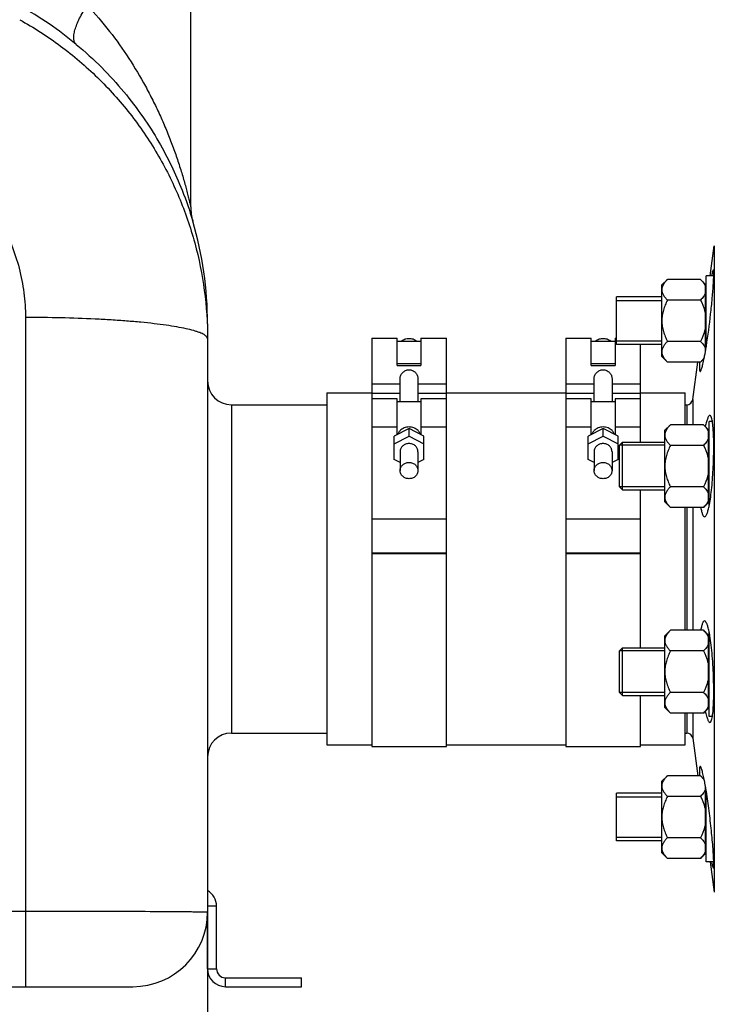
# Model space of a CAD drawing. Units: millimetres. Extents: x -2166 to 3725, y -95 to 3713.
# Drawn here: x 1363 to 1595, y 1807 to 2137 of the extents above; entities that cross this region are included whole.
import ezdxf

# ---------------------------------------------------------------- set-up
doc = ezdxf.new("R2010")
doc.units = ezdxf.units.MM
doc.header["$LTSCALE"] = 46.255
doc.header["$PDMODE"] = 3
doc.header["$PDSIZE"] = 0.3125
doc.layers.get('0').update_dxf_attribs({"linetype": 'CONTINUOUS'})
doc.layers.get('Defpoints').update_dxf_attribs({"linetype": 'CONTINUOUS'})
for name, color, linetype in [('02___PRT_ALL_AXES', 7, 'CONTINUOUS'), ('BEZUGSACHSEN', 7, 'CONTINUOUS'), ('FASEN', 7, 'CONTINUOUS'), ('RUNDUNGEN', 7, 'CONTINUOUS')]:
    doc.layers.add(name, color=color, linetype=linetype)
doc.layers.add('AM_5', color=3, linetype='CONTINUOUS', lineweight=25)
doc.styles.get("Standard").update_dxf_attribs({"font": 'txt', "width": 0.7})
doc.dimstyles.new('AM_DIN$0', dxfattribs={"dimtxt": 3.5, "dimasz": 2.5, "dimexe": 1, "dimexo": 1, "dimgap": 1.5, "dimtad": 1, "dimdsep": 46, "dimtxsty": 'STANDARD', "dimcen": 0, "dimclrd": 256, "dimclre": 256, "dimclrt": 2, "dimadec": 0, "dimazin": 2, "dimtp": 0.1, "dimtm": 0.1, "dimtfac": 0.71, "dimtdec": 3, "dimtmove": 0, "dimatfit": 3, "dimfxl": 1, "dimlwd": -1, "dimlwe": -1, "dimarcsym": 0})

# ---------------------------------------------------------------- blocks, each defined once
blk = doc.blocks.new('*D7')
at = {"layer": 'AM_5', "ltscale": 10, "transparency": 16777216}
for p, q in [((1425.73, 1844.53), (1425.73, 1585.23)), ((-1345.99, 1765.15), (-1345.99, 1585.23)), ((-1315.99, 1586.23), (1395.73, 1586.23))]:
    blk.add_line(p, q, dxfattribs=at)
for points in [[(-1315.99, 1591.23), (-1315.99, 1581.23), (-1345.99, 1586.23)], [(1395.73, 1591.23), (1395.73, 1581.23), (1425.73, 1586.23)]]:
    blk.add_solid(points, dxfattribs=at)
at = {"layer": 'Defpoints', "color": 0, "ltscale": 10, "transparency": 16777216}
for p in [(1425.73, 1845.53), (-1345.99, 1766.15), (1425.73, 1586.23)]:
    blk.add_point(p, dxfattribs=at)
at = {"layer": 'AM_5', "color": 2, "ltscale": 10, "transparency": 16777216, "insert": (-203.63, 1618.73), "char_height": 35, "attachment_point": 5}
blk.add_mtext(' 2777', dxfattribs=at)
blk = doc.blocks.new('*D8')
at = {"layer": 'AM_5', "ltscale": 10, "transparency": 16777216}
for p, q in [((2271.73, 1913.83), (2271.73, 1585.23)), ((1425.73, 1844.53), (1425.73, 1585.23)), ((1455.73, 1586.23), (2241.73, 1586.23))]:
    blk.add_line(p, q, dxfattribs=at)
for points in [[(1455.73, 1591.23), (1455.73, 1581.23), (1425.73, 1586.23)], [(2241.73, 1591.23), (2241.73, 1581.23), (2271.73, 1586.23)]]:
    blk.add_solid(points, dxfattribs=at)
at = {"layer": 'Defpoints', "color": 0, "ltscale": 10, "transparency": 16777216}
for p in [(2271.73, 1914.83), (1425.73, 1845.53), (2271.73, 1586.23)]:
    blk.add_point(p, dxfattribs=at)
at = {"layer": 'AM_5', "color": 2, "ltscale": 10, "transparency": 16777216, "insert": (1848.73, 1618.73), "char_height": 35, "attachment_point": 5}
blk.add_mtext('835', dxfattribs=at)
blk = doc.blocks.new('*D13')
at = {"layer": 'AM_5', "ltscale": 10, "transparency": 16777216}
for p, q in [((827.03, 3712.8), (2441.43, 3712.8)), ((2440.43, 1843.13), (2440.43, 3682.8)), ((1982.22, 1813.13), (2441.43, 1813.13))]:
    blk.add_line(p, q, dxfattribs=at)
for points in [[(2435.43, 3682.8), (2445.43, 3682.8), (2440.43, 3712.8)], [(2435.43, 1843.13), (2445.43, 1843.13), (2440.43, 1813.13)]]:
    blk.add_solid(points, dxfattribs=at)
at = {"layer": 'Defpoints', "color": 0, "ltscale": 10, "transparency": 16777216}
for p in [(826.03, 3712.8), (2440.43, 3712.8), (1981.22, 1813.13)]:
    blk.add_point(p, dxfattribs=at)
at = {"layer": 'AM_5', "color": 2, "ltscale": 10, "transparency": 16777216, "insert": (2407.93, 2762.97), "char_height": 35, "attachment_point": 5, "rotation": 90}
blk.add_mtext('1880', dxfattribs=at)

msp = doc.modelspace()

# ---------------------------------------------------------------- linework, layer by layer
at = {"color": 7, "linetype": 'Continuous'}
for p, q in [((1420.092, 2074.65), (1420.092, 3082.825)), ((1594.06, 2051.482), (1595.484, 2061.611)), ((1595.484, 2061.611), (1595.484, 1855.184)), ((1577.926, 2048.482), (1579.782, 2050.338)), ((1590.87, 2050.338), (1579.782, 2050.338)), ((1590.87, 2050.338), (1592.526, 2048.682)), ((1595.294, 2051.482), (1592.726, 2051.482)), ((1592.726, 2027.363), (1592.726, 2051.482)), ((1577.926, 2024.482), (1577.926, 2048.481)), ((1592.526, 2026.2), (1592.526, 2048.682)), ((1592.726, 2047.732), (1592.526, 2047.732)), ((1577.926, 2044.482), (1562.726, 2044.482)), ((1562.726, 2028.482), (1562.726, 2044.482)), ((1562.726, 2043.232), (1577.926, 2043.232)), ((1590.87, 2043.41), (1579.782, 2043.41)), ((1480.726, 2030.638), (1489.226, 2030.638)), ((1480.726, 2030.638), (1480.726, 2010.353)), ((1489.226, 2021.541), (1489.226, 2030.638)), ((1489.226, 2029.638), (1497.226, 2029.638)), ((1497.226, 2030.638), (1505.726, 2030.638)), ((1497.226, 2030.638), (1497.226, 2021.541)), ((1505.726, 1893.833), (1505.726, 2030.638)), ((1545.726, 2030.638), (1554.226, 2030.638)), ((1545.726, 2030.638), (1545.726, 2010.353)), ((1554.226, 2021.541), (1554.226, 2030.638)), ((1554.226, 2029.638), (1562.226, 2029.638)), ((1562.226, 2030.638), (1562.726, 2030.638)), ((1562.226, 2030.638), (1562.226, 2021.541)), ((1562.726, 2029.732), (1577.926, 2029.732)), ((1590.87, 2029.554), (1579.782, 2029.554)), ((1577.926, 2028.482), (1562.726, 2028.482)), ((1570.726, 1995.774), (1570.726, 2028.482)), ((1577.926, 2024.482), (1579.782, 2022.625)), ((1590.87, 2022.625), (1579.782, 2022.625)), ((1588.238, 2010.054), (1590.005, 2022.625)), ((1590.87, 2022.625), (1592.08, 2023.836)), ((1497.226, 2022.025), (1489.226, 2022.025)), ((1489.226, 2021.541), (1497.226, 2021.541)), ((1562.226, 2022.025), (1554.226, 2022.025)), ((1554.226, 2021.541), (1562.226, 2021.541)), ((1490.226, 2009.353), (1490.226, 2017.123)), ((1496.226, 2017.123), (1496.226, 2009.353)), ((1555.226, 2009.353), (1555.226, 2017.123)), ((1561.226, 2017.123), (1561.226, 2009.353)), ((1465.726, 2012.333), (1480.726, 2012.333)), ((1489.226, 2010.353), (1480.726, 2010.353)), ((1480.726, 2010.352), (1480.726, 1893.833)), ((1489.226, 1998.287), (1489.226, 2010.352)), ((1497.226, 2009.353), (1489.226, 2009.353)), ((1505.726, 2010.353), (1497.226, 2010.353)), ((1497.226, 2010.352), (1497.226, 1998.287)), ((1505.726, 2012.333), (1545.726, 2012.333)), ((1554.226, 2010.353), (1545.726, 2010.353)), ((1545.726, 2010.352), (1545.726, 1893.833)), ((1554.226, 1998.287), (1554.226, 2010.352)), ((1562.226, 2009.353), (1554.226, 2009.353)), ((1570.726, 2010.353), (1562.226, 2010.353)), ((1562.226, 2010.352), (1562.226, 1998.287)), ((1570.726, 2012.333), (1585.726, 2012.333)), ((1585.726, 2001.631), (1585.726, 2012.333)), ((1433.726, 2008.333), (1465.726, 2008.333)), ((1594.837, 2002.774), (1593.726, 2002.774)), ((1593.726, 1974.276), (1593.726, 2002.774)), ((1493.226, 2000.38), (1488.226, 1997.764)), ((1498.226, 1997.764), (1493.226, 2000.38)), ((1493.226, 1997.844), (1493.226, 2000.38)), ((1558.226, 2000.38), (1553.226, 1997.764)), ((1563.226, 1997.764), (1558.226, 2000.38)), ((1558.226, 1997.844), (1558.226, 2000.38)), ((1578.926, 1999.774), (1580.782, 2001.631)), ((1578.926, 1975.775), (1578.926, 1999.774)), ((1591.87, 2001.631), (1580.782, 2001.631)), ((1591.87, 2001.631), (1593.526, 1999.974)), ((1593.526, 1975.574), (1593.526, 1999.974)), ((1488.226, 1995.228), (1493.226, 1997.844)), ((1488.226, 1989.995), (1488.226, 1997.764)), ((1493.226, 1997.844), (1498.226, 1995.228)), ((1498.226, 1989.995), (1498.226, 1997.764)), ((1553.226, 1995.228), (1558.226, 1997.844)), ((1553.226, 1989.995), (1553.226, 1997.764)), ((1558.226, 1997.844), (1563.226, 1995.228)), ((1563.226, 1989.995), (1563.226, 1997.764)), ((1593.726, 1999.024), (1593.526, 1999.024)), ((1578.926, 1994.774), (1563.726, 1994.774)), ((1563.726, 1980.774), (1563.726, 1994.774)), ((1564.726, 1995.774), (1578.926, 1995.774)), ((1591.87, 1994.702), (1580.782, 1994.702)), ((1490.226, 1988.949), (1488.226, 1989.995)), ((1490.226, 1992.612), (1490.226, 1986.272)), ((1496.226, 1992.612), (1496.226, 1986.272)), ((1498.226, 1989.995), (1496.226, 1988.949)), ((1555.226, 1988.949), (1553.226, 1989.995)), ((1555.226, 1992.612), (1555.226, 1986.272)), ((1561.226, 1992.612), (1561.226, 1986.272)), ((1563.226, 1989.995), (1561.226, 1988.949)), ((1578.926, 1980.774), (1563.726, 1980.774)), ((1564.726, 1979.774), (1578.926, 1979.774)), ((1570.726, 1926.891), (1570.726, 1979.774)), ((1591.87, 1980.846), (1580.782, 1980.846)), ((1593.726, 1976.524), (1593.526, 1976.524)), ((1578.926, 1975.774), (1580.782, 1973.918)), ((1591.87, 1973.918), (1580.782, 1973.918)), ((1585.726, 1932.748), (1585.726, 1973.918)), ((1591.87, 1973.918), (1593.526, 1975.574)), ((1480.726, 1970.066), (1505.726, 1970.066)), ((1545.726, 1970.066), (1570.726, 1970.066)), ((1505.726, 1958.606), (1480.726, 1958.606)), ((1480.726, 1958.518), (1505.726, 1958.518)), ((1570.726, 1958.606), (1545.726, 1958.606)), ((1545.726, 1958.518), (1570.726, 1958.518)), ((1578.926, 1930.891), (1580.782, 1932.748)), ((1578.926, 1906.892), (1578.926, 1930.891)), ((1591.87, 1932.748), (1580.782, 1932.748)), ((1591.87, 1932.748), (1593.526, 1931.091)), ((1593.526, 1906.691), (1593.526, 1931.091)), ((1593.726, 1903.891), (1593.726, 1932.387)), ((1564.726, 1926.891), (1578.926, 1926.891)), ((1593.726, 1930.141), (1593.526, 1930.141)), ((1578.926, 1925.891), (1563.726, 1925.891)), ((1563.726, 1911.891), (1563.726, 1925.891)), ((1591.87, 1925.819), (1580.782, 1925.819)), ((1578.926, 1911.891), (1563.726, 1911.891)), ((1564.726, 1910.891), (1578.926, 1910.891)), ((1570.726, 1893.833), (1570.726, 1910.891)), ((1591.87, 1911.963), (1580.782, 1911.963)), ((1593.726, 1907.641), (1593.526, 1907.641)), ((1578.926, 1906.891), (1580.782, 1905.035)), ((1591.87, 1905.035), (1580.782, 1905.035)), ((1585.726, 1894.333), (1585.726, 1905.035)), ((1591.87, 1905.035), (1593.526, 1906.691)), ((1594.837, 1903.891), (1593.726, 1903.891)), ((1433.726, 1898.333), (1465.726, 1898.333)), ((1465.726, 1894.333), (1480.726, 1894.333)), ((1505.726, 1894.333), (1545.726, 1894.333)), ((1570.726, 1894.333), (1585.726, 1894.333)), ((1588.238, 1896.611), (1590.005, 1884.04)), ((1480.726, 1893.833), (1505.726, 1893.833)), ((1545.726, 1893.833), (1570.726, 1893.833)), ((1577.926, 1882.184), (1579.782, 1884.04)), ((1590.87, 1884.04), (1579.782, 1884.04)), ((1590.87, 1884.04), (1592.079, 1882.831)), ((1577.926, 1858.184), (1577.926, 1882.183)), ((1577.926, 1878.184), (1562.726, 1878.184)), ((1562.726, 1862.184), (1562.726, 1878.184)), ((1592.526, 1857.984), (1592.526, 1880.472)), ((1592.726, 1855.184), (1592.726, 1879.305)), ((1562.726, 1876.934), (1577.926, 1876.934)), ((1590.87, 1877.112), (1579.782, 1877.112)), ((1562.726, 1863.434), (1577.926, 1863.434)), ((1577.926, 1862.184), (1562.726, 1862.184)), ((1590.87, 1863.255), (1579.782, 1863.255)), ((1577.926, 1858.184), (1579.782, 1856.327)), ((1590.87, 1856.327), (1592.526, 1857.984)), ((1592.726, 1858.934), (1592.526, 1858.934)), ((1590.87, 1856.327), (1579.782, 1856.327)), ((1595.294, 1855.184), (1592.726, 1855.184)), ((1594.06, 1855.184), (1595.484, 1845.054)), ((1595.484, 1855.184), (1595.484, 1845.054)), ((1425.726, 1819.333), (1425.726, 1838.333)), ((1428.726, 1819.333), (1428.726, 1840.333)), ((1431.726, 1816.333), (1457.226, 1816.333)), ((1457.226, 1813.333), (1457.226, 1816.333)), ((1431.726, 1813.333), (1457.226, 1813.333))]:
    msp.add_line(p, q, dxfattribs=at)
at = {"color": 9, "linetype": 'Continuous'}
for p, q in [((1480.726, 2015.388), (1490.226, 2015.388)), ((1496.226, 2015.388), (1505.726, 2015.388)), ((1545.726, 2015.388), (1555.226, 2015.388)), ((1561.226, 2015.388), (1570.726, 2015.388)), ((1480.726, 2012.23), (1490.226, 2012.23)), ((1496.226, 2012.23), (1505.726, 2012.23)), ((1545.726, 2012.23), (1555.226, 2012.23)), ((1561.226, 2012.23), (1570.726, 2012.23)), ((1489.226, 2000.853), (1480.726, 2000.853)), ((1505.726, 2000.853), (1497.226, 2000.853)), ((1554.226, 2000.853), (1545.726, 2000.853)), ((1570.726, 2000.853), (1562.226, 2000.853)), ((1428.726, 1840.333), (1425.726, 1840.333)), ((1425.726, 1819.333), (1428.726, 1819.333)), ((1431.726, 1813.333), (1431.726, 1816.333))]:
    msp.add_line(p, q, dxfattribs=at)
at = {"color": 7, "linetype": 'Continuous'}
for centre, radius, start, end in [((1422.726, 1840.333), 6, 0, 59.9617), ((1431.726, 1819.333), 6, 180, 270), ((1431.726, 1819.333), 3, 180, 270)]:
    msp.add_arc(centre, radius, start, end, dxfattribs=at)
for points, knots in [([(1579.782, 2050.338), (1579.52, 2050.076), (1579.034, 2049.548), (1578.431, 2048.698), (1578.025, 2047.806), (1577.926, 2047.178), (1577.926, 2046.874)], [0, 0, 0, 0, 0.2760758, 0.5341338, 0.773538, 1, 1, 1, 1]), ([(1590.87, 2050.338), (1591.229, 2049.979), (1591.877, 2049.257), (1592.37, 2048.407), (1592.526, 2047.974)], [0, 0, 0, 0, 0.5249347, 1, 1, 1, 1]), ([(1577.926, 2046.874), (1577.926, 2046.57), (1578.025, 2045.942), (1578.431, 2045.051), (1579.034, 2044.2), (1579.52, 2043.672), (1579.782, 2043.41)], [0, 0, 0, 0, 0.226462, 0.465866, 0.723924, 1, 1, 1, 1]), ([(1592.526, 2045.774), (1592.37, 2045.342), (1591.877, 2044.492), (1591.229, 2043.769), (1590.87, 2043.41)], [0, 0, 0, 0, 0.4750651, 1, 1, 1, 1]), ([(1579.782, 2043.41), (1579.513, 2042.871), (1579.011, 2041.773), (1578.412, 2040.063), (1578.018, 2038.292), (1577.926, 2037.085), (1577.926, 2036.482)], [0, 0, 0, 0, 0.2500229, 0.5000428, 0.7500275, 1, 1, 1, 1]), ([(1590.87, 2043.41), (1591.431, 2042.288), (1592.076, 2040.727), (1592.452, 2039.094), (1592.526, 2038.682)], [0, 0, 0, 0, 0.7497431, 1, 1, 1, 1]), ([(1577.926, 2036.482), (1577.926, 2035.879), (1578.018, 2034.671), (1578.412, 2032.901), (1579.011, 2031.191), (1579.513, 2030.093), (1579.782, 2029.554)], [0, 0, 0, 0, 0.2499725, 0.4999569, 0.7499769, 1, 1, 1, 1]), ([(1592.526, 2034.282), (1592.452, 2033.87), (1592.076, 2032.237), (1591.431, 2030.676), (1590.87, 2029.554)], [0, 0, 0, 0, 0.2502569, 1, 1, 1, 1]), ([(1493.226, 2030.469), (1492.77, 2030.469), (1491.862, 2030.328), (1491.043, 2029.91), (1490.685, 2029.643)], [0, 0, 0, 0, 0.5049602, 1, 1, 1, 1]), ([(1495.768, 2029.643), (1495.41, 2029.91), (1494.59, 2030.328), (1493.682, 2030.469), (1493.226, 2030.469)], [0, 0, 0, 0, 0.4950454, 1, 1, 1, 1]), ([(1558.226, 2030.469), (1557.77, 2030.469), (1556.862, 2030.328), (1556.043, 2029.91), (1555.685, 2029.643)], [0, 0, 0, 0, 0.5049602, 1, 1, 1, 1]), ([(1560.768, 2029.643), (1560.41, 2029.91), (1559.59, 2030.328), (1558.682, 2030.469), (1558.226, 2030.469)], [0, 0, 0, 0, 0.4950454, 1, 1, 1, 1]), ([(1579.782, 2029.554), (1579.52, 2029.292), (1579.034, 2028.763), (1578.431, 2027.913), (1578.025, 2027.022), (1577.926, 2026.393), (1577.926, 2026.09)], [0, 0, 0, 0, 0.2760758, 0.5341338, 0.773538, 1, 1, 1, 1]), ([(1590.87, 2029.554), (1591.229, 2029.194), (1591.877, 2028.472), (1592.37, 2027.622), (1592.526, 2027.19)], [0, 0, 0, 0, 0.5249347, 1, 1, 1, 1]), ([(1577.926, 2026.09), (1577.926, 2025.786), (1578.025, 2025.157), (1578.431, 2024.266), (1579.034, 2023.416), (1579.52, 2022.887), (1579.782, 2022.625)], [0, 0, 0, 0, 0.226462, 0.465866, 0.723924, 1, 1, 1, 1]), ([(1592.16, 2024.225), (1591.99, 2023.939), (1591.586, 2023.381), (1591.12, 2022.876), (1590.87, 2022.625)], [0, 0, 0, 0, 0.4840428, 1, 1, 1, 1]), ([(1490.226, 2017.123), (1490.226, 2017.49), (1490.397, 2018.245), (1491.059, 2019.203), (1492.043, 2019.881), (1493.226, 2020.131), (1494.409, 2019.881), (1495.393, 2019.203), (1496.055, 2018.245), (1496.226, 2017.49), (1496.226, 2017.123)], [0, 0, 0, 0, 0.1194848, 0.2445302, 0.3720093, 0.5000029, 0.6279932, 0.7554676, 0.8805142, 1, 1, 1, 1]), ([(1555.226, 2017.123), (1555.226, 2017.49), (1555.397, 2018.245), (1556.059, 2019.203), (1557.043, 2019.881), (1558.226, 2020.131), (1559.409, 2019.881), (1560.393, 2019.203), (1561.055, 2018.245), (1561.226, 2017.49), (1561.226, 2017.123)], [0, 0, 0, 0, 0.1194848, 0.2445302, 0.3720093, 0.5000029, 0.6279932, 0.7554676, 0.8805142, 1, 1, 1, 1]), ([(1490.22, 1999.652), (1490.132, 1999.561), (1489.805, 1999.188), (1489.556, 1998.747), (1489.429, 1998.4)], [0, 0, 0, 0, 0.2541123, 1, 1, 1, 1]), ([(1493.226, 2000.886), (1492.665, 2000.886), (1491.549, 2000.673), (1490.598, 2000.043), (1490.22, 1999.652)], [0, 0, 0, 0, 0.5072146, 1, 1, 1, 1]), ([(1496.232, 1999.652), (1495.854, 2000.043), (1494.903, 2000.673), (1493.786, 2000.886), (1493.226, 2000.886)], [0, 0, 0, 0, 0.4927908, 1, 1, 1, 1]), ([(1497.023, 1998.4), (1496.981, 1998.515), (1496.786, 1998.971), (1496.492, 1999.384), (1496.232, 1999.652)], [0, 0, 0, 0, 0.2475081, 1, 1, 1, 1]), ([(1555.22, 1999.652), (1555.132, 1999.561), (1554.805, 1999.188), (1554.556, 1998.747), (1554.429, 1998.4)], [0, 0, 0, 0, 0.2541123, 1, 1, 1, 1]), ([(1558.226, 2000.886), (1557.665, 2000.886), (1556.549, 2000.673), (1555.598, 2000.043), (1555.22, 1999.652)], [0, 0, 0, 0, 0.5072146, 1, 1, 1, 1]), ([(1561.232, 1999.652), (1560.854, 2000.043), (1559.903, 2000.673), (1558.786, 2000.886), (1558.226, 2000.886)], [0, 0, 0, 0, 0.4927908, 1, 1, 1, 1]), ([(1562.023, 1998.4), (1561.981, 1998.515), (1561.786, 1998.971), (1561.492, 1999.384), (1561.232, 1999.652)], [0, 0, 0, 0, 0.2475081, 1, 1, 1, 1]), ([(1580.782, 2001.631), (1580.52, 2001.369), (1580.034, 2000.84), (1579.431, 1999.99), (1579.025, 1999.099), (1578.926, 1998.47), (1578.926, 1998.166)], [0, 0, 0, 0, 0.2760758, 0.5341338, 0.773538, 1, 1, 1, 1]), ([(1591.87, 2001.631), (1592.229, 2001.271), (1592.877, 2000.549), (1593.37, 1999.699), (1593.526, 1999.266)], [0, 0, 0, 0, 0.5249347, 1, 1, 1, 1]), ([(1578.926, 1998.166), (1578.926, 1997.863), (1579.025, 1997.234), (1579.431, 1996.343), (1580.034, 1995.493), (1580.52, 1994.964), (1580.782, 1994.702)], [0, 0, 0, 0, 0.226462, 0.465866, 0.723924, 1, 1, 1, 1]), ([(1593.526, 1997.066), (1593.37, 1996.634), (1592.877, 1995.784), (1592.229, 1995.062), (1591.87, 1994.702)], [0, 0, 0, 0, 0.4750651, 1, 1, 1, 1]), ([(1493.226, 1995.331), (1492.837, 1995.331), (1492.062, 1995.193), (1491.066, 1994.599), (1490.388, 1993.696), (1490.226, 1992.967), (1490.226, 1992.612)], [0, 0, 0, 0, 0.2612582, 0.5160372, 0.7614291, 1, 1, 1, 1]), ([(1496.226, 1992.612), (1496.226, 1992.967), (1496.064, 1993.696), (1495.385, 1994.599), (1494.39, 1995.193), (1493.615, 1995.331), (1493.226, 1995.331)], [0, 0, 0, 0, 0.2385708, 0.4839627, 0.7387417, 1, 1, 1, 1]), ([(1558.226, 1995.331), (1557.837, 1995.331), (1557.062, 1995.193), (1556.066, 1994.599), (1555.388, 1993.696), (1555.226, 1992.967), (1555.226, 1992.612)], [0, 0, 0, 0, 0.2612582, 0.5160372, 0.7614291, 1, 1, 1, 1]), ([(1561.226, 1992.612), (1561.226, 1992.967), (1561.064, 1993.696), (1560.385, 1994.599), (1559.39, 1995.193), (1558.615, 1995.331), (1558.226, 1995.331)], [0, 0, 0, 0, 0.2385708, 0.4839627, 0.7387417, 1, 1, 1, 1]), ([(1580.782, 1994.702), (1580.513, 1994.163), (1580.011, 1993.065), (1579.412, 1991.355), (1579.018, 1989.585), (1578.926, 1988.377), (1578.926, 1987.774)], [0, 0, 0, 0, 0.2500229, 0.5000428, 0.7500275, 1, 1, 1, 1]), ([(1591.87, 1994.702), (1592.431, 1993.58), (1593.076, 1992.019), (1593.452, 1990.386), (1593.526, 1989.974)], [0, 0, 0, 0, 0.7497431, 1, 1, 1, 1]), ([(1490.226, 1986.272), (1490.226, 1986.627), (1490.388, 1987.357), (1491.066, 1988.259), (1492.062, 1988.854), (1492.837, 1988.991), (1493.226, 1988.991)], [0, 0, 0, 0, 0.2385708, 0.4839627, 0.7387417, 1, 1, 1, 1]), ([(1493.226, 1983.553), (1492.837, 1983.553), (1492.062, 1983.691), (1491.066, 1984.285), (1490.388, 1985.188), (1490.226, 1985.917), (1490.226, 1986.272)], [0, 0, 0, 0, 0.2612582, 0.5160372, 0.7614291, 1, 1, 1, 1]), ([(1493.226, 1988.991), (1493.615, 1988.991), (1494.39, 1988.854), (1495.385, 1988.259), (1496.064, 1987.357), (1496.226, 1986.627), (1496.226, 1986.272)], [0, 0, 0, 0, 0.2612582, 0.5160372, 0.7614291, 1, 1, 1, 1]), ([(1496.226, 1986.272), (1496.226, 1985.917), (1496.064, 1985.188), (1495.385, 1984.285), (1494.39, 1983.691), (1493.615, 1983.553), (1493.226, 1983.553)], [0, 0, 0, 0, 0.2385708, 0.4839627, 0.7387417, 1, 1, 1, 1]), ([(1555.226, 1986.272), (1555.226, 1986.627), (1555.388, 1987.357), (1556.066, 1988.259), (1557.062, 1988.854), (1557.837, 1988.991), (1558.226, 1988.991)], [0, 0, 0, 0, 0.2385708, 0.4839627, 0.7387417, 1, 1, 1, 1]), ([(1558.226, 1983.553), (1557.837, 1983.553), (1557.062, 1983.691), (1556.066, 1984.285), (1555.388, 1985.188), (1555.226, 1985.917), (1555.226, 1986.272)], [0, 0, 0, 0, 0.2612582, 0.5160372, 0.7614291, 1, 1, 1, 1]), ([(1558.226, 1988.991), (1558.615, 1988.991), (1559.39, 1988.854), (1560.385, 1988.259), (1561.064, 1987.357), (1561.226, 1986.627), (1561.226, 1986.272)], [0, 0, 0, 0, 0.2612582, 0.5160372, 0.7614291, 1, 1, 1, 1]), ([(1561.226, 1986.272), (1561.226, 1985.917), (1561.064, 1985.188), (1560.385, 1984.285), (1559.39, 1983.691), (1558.615, 1983.553), (1558.226, 1983.553)], [0, 0, 0, 0, 0.2385708, 0.4839627, 0.7387417, 1, 1, 1, 1]), ([(1578.926, 1987.774), (1578.926, 1987.171), (1579.018, 1985.964), (1579.412, 1984.193), (1580.011, 1982.483), (1580.513, 1981.385), (1580.782, 1980.846)], [0, 0, 0, 0, 0.2499725, 0.4999569, 0.7499769, 1, 1, 1, 1]), ([(1593.526, 1985.574), (1593.452, 1985.162), (1593.076, 1983.529), (1592.431, 1981.968), (1591.87, 1980.846)], [0, 0, 0, 0, 0.2502569, 1, 1, 1, 1]), ([(1580.782, 1980.846), (1580.52, 1980.584), (1580.034, 1980.056), (1579.431, 1979.205), (1579.025, 1978.314), (1578.926, 1977.686), (1578.926, 1977.382)], [0, 0, 0, 0, 0.2760758, 0.5341338, 0.773538, 1, 1, 1, 1]), ([(1591.87, 1980.846), (1592.229, 1980.487), (1592.877, 1979.764), (1593.37, 1978.914), (1593.526, 1978.482)], [0, 0, 0, 0, 0.5249347, 1, 1, 1, 1]), ([(1578.926, 1977.382), (1578.926, 1977.078), (1579.025, 1976.45), (1579.431, 1975.558), (1580.034, 1974.708), (1580.52, 1974.18), (1580.782, 1973.918)], [0, 0, 0, 0, 0.226462, 0.465866, 0.723924, 1, 1, 1, 1]), ([(1593.526, 1976.282), (1593.37, 1975.849), (1592.877, 1974.999), (1592.229, 1974.277), (1591.87, 1973.918)], [0, 0, 0, 0, 0.4750651, 1, 1, 1, 1]), ([(1580.782, 1932.748), (1580.52, 1932.486), (1580.034, 1931.957), (1579.431, 1931.107), (1579.025, 1930.216), (1578.926, 1929.587), (1578.926, 1929.283)], [0, 0, 0, 0, 0.2760758, 0.5341338, 0.773538, 1, 1, 1, 1]), ([(1591.87, 1932.748), (1592.229, 1932.388), (1592.877, 1931.666), (1593.37, 1930.816), (1593.526, 1930.383)], [0, 0, 0, 0, 0.5249347, 1, 1, 1, 1]), ([(1578.926, 1929.283), (1578.926, 1928.98), (1579.025, 1928.351), (1579.431, 1927.46), (1580.034, 1926.61), (1580.52, 1926.081), (1580.782, 1925.819)], [0, 0, 0, 0, 0.226462, 0.465866, 0.723924, 1, 1, 1, 1]), ([(1593.526, 1928.183), (1593.37, 1927.751), (1592.877, 1926.901), (1592.229, 1926.179), (1591.87, 1925.819)], [0, 0, 0, 0, 0.4750651, 1, 1, 1, 1]), ([(1580.782, 1925.819), (1580.513, 1925.28), (1580.011, 1924.182), (1579.412, 1922.472), (1579.018, 1920.701), (1578.926, 1919.494), (1578.926, 1918.891)], [0, 0, 0, 0, 0.2500229, 0.5000428, 0.7500275, 1, 1, 1, 1]), ([(1591.87, 1925.819), (1592.431, 1924.697), (1593.076, 1923.136), (1593.452, 1921.503), (1593.526, 1921.091)], [0, 0, 0, 0, 0.7497431, 1, 1, 1, 1]), ([(1578.926, 1918.891), (1578.926, 1918.288), (1579.018, 1917.081), (1579.412, 1915.31), (1580.011, 1913.6), (1580.513, 1912.502), (1580.782, 1911.963)], [0, 0, 0, 0, 0.2499725, 0.4999569, 0.7499769, 1, 1, 1, 1]), ([(1593.526, 1916.691), (1593.452, 1916.279), (1593.076, 1914.646), (1592.431, 1913.085), (1591.87, 1911.963)], [0, 0, 0, 0, 0.2502569, 1, 1, 1, 1]), ([(1580.782, 1911.963), (1580.52, 1911.701), (1580.034, 1911.172), (1579.431, 1910.322), (1579.025, 1909.431), (1578.926, 1908.803), (1578.926, 1908.499)], [0, 0, 0, 0, 0.2760758, 0.5341338, 0.773538, 1, 1, 1, 1]), ([(1591.87, 1911.963), (1592.229, 1911.604), (1592.877, 1910.881), (1593.37, 1910.031), (1593.526, 1909.599)], [0, 0, 0, 0, 0.5249347, 1, 1, 1, 1]), ([(1578.926, 1908.499), (1578.926, 1908.195), (1579.025, 1907.567), (1579.431, 1906.675), (1580.034, 1905.825), (1580.52, 1905.297), (1580.782, 1905.035)], [0, 0, 0, 0, 0.226462, 0.465866, 0.723924, 1, 1, 1, 1]), ([(1593.526, 1907.399), (1593.37, 1906.966), (1592.877, 1906.116), (1592.229, 1905.394), (1591.87, 1905.035)], [0, 0, 0, 0, 0.4750651, 1, 1, 1, 1]), ([(1579.782, 1884.04), (1579.52, 1883.778), (1579.034, 1883.249), (1578.431, 1882.399), (1578.025, 1881.508), (1577.926, 1880.88), (1577.926, 1880.576)], [0, 0, 0, 0, 0.2760758, 0.5341338, 0.773538, 1, 1, 1, 1]), ([(1590.87, 1884.04), (1591.12, 1883.79), (1591.585, 1883.286), (1591.989, 1882.728), (1592.159, 1882.442)], [0, 0, 0, 0, 0.515938, 1, 1, 1, 1]), ([(1577.926, 1880.576), (1577.926, 1880.272), (1578.025, 1879.644), (1578.431, 1878.752), (1579.034, 1877.902), (1579.52, 1877.374), (1579.782, 1877.112)], [0, 0, 0, 0, 0.226462, 0.465866, 0.723924, 1, 1, 1, 1]), ([(1592.526, 1879.476), (1592.37, 1879.043), (1591.877, 1878.193), (1591.229, 1877.471), (1590.87, 1877.112)], [0, 0, 0, 0, 0.4750651, 1, 1, 1, 1]), ([(1579.782, 1877.112), (1579.513, 1876.572), (1579.011, 1875.474), (1578.412, 1873.764), (1578.018, 1871.994), (1577.926, 1870.786), (1577.926, 1870.184)], [0, 0, 0, 0, 0.2500229, 0.5000428, 0.7500275, 1, 1, 1, 1]), ([(1590.87, 1877.112), (1591.431, 1875.989), (1592.076, 1874.429), (1592.452, 1872.796), (1592.526, 1872.384)], [0, 0, 0, 0, 0.7497431, 1, 1, 1, 1]), ([(1577.926, 1870.184), (1577.926, 1869.581), (1578.018, 1868.373), (1578.412, 1866.603), (1579.011, 1864.893), (1579.513, 1863.795), (1579.782, 1863.255)], [0, 0, 0, 0, 0.2499725, 0.4999569, 0.7499769, 1, 1, 1, 1]), ([(1592.526, 1867.984), (1592.452, 1867.571), (1592.076, 1865.938), (1591.431, 1864.378), (1590.87, 1863.255)], [0, 0, 0, 0, 0.2502569, 1, 1, 1, 1]), ([(1579.782, 1863.255), (1579.52, 1862.993), (1579.034, 1862.465), (1578.431, 1861.615), (1578.025, 1860.723), (1577.926, 1860.095), (1577.926, 1859.791)], [0, 0, 0, 0, 0.2760758, 0.5341338, 0.773538, 1, 1, 1, 1]), ([(1590.87, 1863.255), (1591.229, 1862.896), (1591.877, 1862.174), (1592.37, 1861.324), (1592.526, 1860.891)], [0, 0, 0, 0, 0.5249347, 1, 1, 1, 1]), ([(1577.926, 1859.791), (1577.926, 1859.487), (1578.025, 1858.859), (1578.431, 1857.968), (1579.034, 1857.118), (1579.52, 1856.589), (1579.782, 1856.327)], [0, 0, 0, 0, 0.226462, 0.465866, 0.723924, 1, 1, 1, 1]), ([(1592.526, 1858.691), (1592.37, 1858.259), (1591.877, 1857.409), (1591.229, 1856.686), (1590.87, 1856.327)], [0, 0, 0, 0, 0.4750651, 1, 1, 1, 1])]:
    msp.add_open_spline(points, degree=3, knots=knots, dxfattribs=at)
at = {"layer": '02___PRT_ALL_AXES', "color": 7, "linetype": 'Continuous'}
for p, q in [((1592.692, 2027.152), (1592.726, 2027.357)), ((1585.726, 2008.333), (1586.258, 2008.333)), ((1585.726, 1898.333), (1586.258, 1898.333)), ((1592.207, 1882.204), (1592.184, 1882.319)), ((1592.726, 1879.309), (1592.693, 1879.507))]:
    msp.add_line(p, q, dxfattribs=at)
for centre, radius, start, end in [((1482.926, 2045.493), 111.287, 349.75991, 350.01027), ((1470.705, 2047.643), 123.696, 350.01134, 350.46445), ((1451.54, 2050.868), 143.13, 350.54554, 350.7877), ((1517.152, 2039.046), 76.459, 348.51204, 348.91795), ((1506.923, 2041.052), 86.882, 348.9161, 349.36215), ((1494.679, 2043.362), 99.343, 349.35658, 349.76424), ((1517.629, 1867.711), 75.973, 11.08567, 11.49244), ((1505.47, 1865.338), 88.361, 10.63875, 11.00386), ((1486.912, 1861.879), 107.239, 9.99071, 10.62498), ((1468.073, 1858.565), 126.367, 9.53932, 9.98838), ((1452.295, 1855.923), 142.365, 9.21084, 9.45449)]:
    msp.add_arc(centre, radius, start, end, dxfattribs=at)
for points, knots in [([(1595.151, 2053.482), (1595.131, 2053.482), (1595.082, 2053.437), (1594.997, 2053.272), (1594.875, 2052.899), (1594.72, 2052.279), (1594.614, 2051.782), (1594.555, 2051.495)], [0, 0, 0, 0, 0.0286656, 0.0818393, 0.2736285, 0.5809507, 1, 1, 1, 1]), ([(1595.295, 2051.493), (1595.302, 2051.779), (1595.308, 2052.275), (1595.295, 2052.895), (1595.255, 2053.267), (1595.211, 2053.437), (1595.169, 2053.482), (1595.151, 2053.482)], [0, 0, 0, 0, 0.4255713, 0.7342741, 0.9229675, 0.9732466, 1, 1, 1, 1]), ([(1595.151, 2048.503), (1595.169, 2048.788), (1595.23, 2049.784), (1595.278, 2050.781), (1595.295, 2051.493)], [0, 0, 0, 0, 0.2867499, 1, 1, 1, 1]), ([(1592.824, 2027.954), (1593.401, 2031.507), (1594.091, 2036.847), (1594.787, 2043.707), (1595.053, 2046.992), (1595.151, 2048.503)], [0, 0, 0, 0, 0.5220676, 0.7804171, 1, 1, 1, 1]), ([(1590.6, 2022.626), (1590.57, 2022.176), (1590.536, 2021.545), (1590.523, 2020.765), (1590.532, 2020.318), (1590.555, 2019.967), (1590.599, 2019.713), (1590.643, 2019.549), (1590.717, 2019.482), (1590.748, 2019.482)], [0, 0, 0, 0, 0.4220893, 0.5909858, 0.7305511, 0.8402858, 0.9201198, 0.97114, 1, 1, 1, 1]), ([(1590.748, 2019.482), (1590.792, 2019.482), (1590.898, 2019.584), (1591.012, 2019.801), (1591.161, 2020.159), (1591.32, 2020.647), (1591.497, 2021.267), (1591.766, 2022.334), (1591.953, 2023.201), (1592.079, 2023.818)], [0, 0, 0, 0, 0.028855, 0.0834006, 0.1668269, 0.27928, 0.4200144, 0.5880057, 1, 1, 1, 1]), ([(1594.008, 2004.774), (1593.864, 2004.774), (1593.643, 2004.553), (1593.439, 2004.206), (1593.246, 2003.78), (1593.053, 2003.248), (1592.769, 2002.327), (1592.586, 2001.575), (1592.466, 2001.039)], [0, 0, 0, 0, 0.1046219, 0.1905244, 0.3019704, 0.4392229, 0.6019031, 1, 1, 1, 1]), ([(1594.838, 2002.785), (1594.79, 2003.074), (1594.693, 2003.576), (1594.529, 2004.147), (1594.371, 2004.478), (1594.244, 2004.674), (1594.098, 2004.774), (1594.008, 2004.774)], [0, 0, 0, 0, 0.392057, 0.6839502, 0.7931319, 0.8794622, 1, 1, 1, 1]), ([(1595.151, 1999.795), (1595.132, 2000.081), (1595.059, 2001.081), (1594.955, 2002.079), (1594.838, 2002.785)], [0, 0, 0, 0, 0.286032, 1, 1, 1, 1]), ([(1593.727, 1974.26), (1593.899, 1975.079), (1594.208, 1976.891), (1594.722, 1981.004), (1595.149, 1986.676), (1595.352, 1993.379), (1595.281, 1997.779), (1595.151, 1999.795)], [0, 0, 0, 0, 0.0980049, 0.2149811, 0.485224, 0.7635043, 1, 1, 1, 1]), ([(1590.969, 1973.9), (1591.039, 1973.449), (1591.153, 1972.816), (1591.357, 1972.042), (1591.507, 1971.597), (1591.668, 1971.244), (1591.855, 1970.94), (1592.072, 1970.774), (1592.207, 1970.774)], [0, 0, 0, 0, 0.3929355, 0.5526907, 0.6874498, 0.7974673, 0.8838762, 1, 1, 1, 1]), ([(1592.207, 1970.774), (1592.355, 1970.774), (1592.592, 1970.966), (1592.808, 1971.301), (1593.093, 1971.886), (1593.413, 1972.881), (1593.621, 1973.758), (1593.727, 1974.26)], [0, 0, 0, 0, 0.1138946, 0.2007911, 0.3116917, 0.6075768, 1, 1, 1, 1]), ([(1592.207, 1935.891), (1592.072, 1935.891), (1591.855, 1935.725), (1591.668, 1935.421), (1591.507, 1935.068), (1591.357, 1934.622), (1591.152, 1933.849), (1591.038, 1933.216), (1590.969, 1932.764)], [0, 0, 0, 0, 0.1161276, 0.2025004, 0.3125257, 0.4473474, 0.6071242, 1, 1, 1, 1]), ([(1593.728, 1932.402), (1593.622, 1932.905), (1593.414, 1933.782), (1593.093, 1934.778), (1592.808, 1935.364), (1592.592, 1935.699), (1592.356, 1935.891), (1592.207, 1935.891)], [0, 0, 0, 0, 0.3925622, 0.6883659, 0.7992296, 0.8861502, 1, 1, 1, 1]), ([(1594.008, 1930.912), (1593.986, 1931.043), (1593.899, 1931.541), (1593.804, 1932.038), (1593.728, 1932.402)], [0, 0, 0, 0, 0.2632984, 1, 1, 1, 1]), ([(1594.838, 1903.882), (1594.962, 1904.628), (1595.138, 1906.363), (1595.28, 1909.262), (1595.321, 1912.686), (1595.237, 1917.741), (1594.963, 1922.829), (1594.486, 1927.664), (1594.181, 1929.885), (1594.008, 1930.912)], [0, 0, 0, 0, 0.0836692, 0.1926203, 0.3211927, 0.4624585, 0.7520401, 0.884775, 1, 1, 1, 1]), ([(1592.465, 1905.629), (1592.585, 1905.092), (1592.769, 1904.34), (1593.053, 1903.418), (1593.246, 1902.886), (1593.439, 1902.46), (1593.643, 1902.113), (1593.864, 1901.891), (1594.008, 1901.891)], [0, 0, 0, 0, 0.3982535, 0.5608921, 0.6980974, 0.8094924, 0.8954211, 1, 1, 1, 1]), ([(1594.008, 1901.891), (1594.098, 1901.891), (1594.244, 1901.992), (1594.372, 1902.187), (1594.529, 1902.519), (1594.693, 1903.09), (1594.791, 1903.593), (1594.838, 1903.882)], [0, 0, 0, 0, 0.1205014, 0.2068199, 0.315931, 0.607908, 1, 1, 1, 1]), ([(1590.748, 1887.183), (1590.717, 1887.183), (1590.643, 1887.116), (1590.599, 1886.952), (1590.554, 1886.698), (1590.532, 1886.347), (1590.523, 1885.9), (1590.536, 1885.12), (1590.57, 1884.49), (1590.6, 1884.04)], [0, 0, 0, 0, 0.0288584, 0.0799268, 0.1597169, 0.2694649, 0.4090972, 0.578003, 1, 1, 1, 1]), ([(1592.079, 1882.848), (1591.953, 1883.465), (1591.766, 1884.332), (1591.497, 1885.4), (1591.32, 1886.019), (1591.161, 1886.506), (1591.012, 1886.865), (1590.898, 1887.082), (1590.792, 1887.183), (1590.748, 1887.183)], [0, 0, 0, 0, 0.4121332, 0.5800877, 0.7207888, 0.8331799, 0.9166259, 0.9711478, 1, 1, 1, 1]), ([(1595.295, 1855.172), (1595.28, 1855.807), (1595.213, 1857.255), (1594.982, 1860.717), (1594.52, 1865.798), (1593.788, 1872.201), (1593.169, 1876.582), (1592.824, 1878.711)], [0, 0, 0, 0, 0.0805031, 0.1835488, 0.4395621, 0.726783, 1, 1, 1, 1]), ([(1594.555, 1855.172), (1594.613, 1854.885), (1594.72, 1854.387), (1594.875, 1853.767), (1594.997, 1853.394), (1595.082, 1853.228), (1595.131, 1853.184), (1595.151, 1853.184)], [0, 0, 0, 0, 0.4190617, 0.7263229, 0.9182075, 0.9713248, 1, 1, 1, 1]), ([(1595.151, 1853.184), (1595.169, 1853.184), (1595.211, 1853.228), (1595.255, 1853.398), (1595.295, 1853.77), (1595.308, 1854.389), (1595.302, 1854.885), (1595.295, 1855.172)], [0, 0, 0, 0, 0.026739, 0.0770753, 0.2656737, 0.574444, 1, 1, 1, 1])]:
    msp.add_open_spline(points, degree=3, knots=knots, dxfattribs=at)
at = {"layer": 'BEZUGSACHSEN', "color": 7, "linetype": 'Continuous'}
for p, q in [((1465.726, 2012.333), (1465.726, 1894.333)), ((1433.726, 2008.333), (1465.726, 2008.333)), ((1433.726, 1898.333), (1465.726, 1898.333))]:
    msp.add_line(p, q, dxfattribs=at)
at = {"layer": 'FASEN', "color": 7, "linetype": 'Continuous'}
for p, q in [((1563.726, 1994.774), (1564.726, 1995.774)), ((1563.726, 1980.774), (1563.726, 1994.774)), ((1564.726, 1979.774), (1564.726, 1995.774)), ((1563.726, 1980.774), (1564.726, 1979.774)), ((1563.726, 1925.891), (1564.726, 1926.891)), ((1564.726, 1910.891), (1564.726, 1926.891)), ((1563.726, 1911.891), (1563.726, 1925.891)), ((1563.726, 1911.891), (1564.726, 1910.891))]:
    msp.add_line(p, q, dxfattribs=at)
at = {"layer": 'RUNDUNGEN', "color": 7, "linetype": 'Continuous'}
for p, q in [((1420.758, 2069.934), (1420.781, 2069.859)), ((1425.726, 2035.476), (1425.726, 1838.333)), ((900.17, 1813.333), (1400.726, 1813.333))]:
    msp.add_line(p, q, dxfattribs=at)
at = {"layer": 'RUNDUNGEN', "color": 9, "linetype": 'Continuous'}
for p, q in [((1364.726, 2037.585), (1364.726, 1813.333)), ((1588.238, 2010.054), (1588.238, 2001.631)), ((1433.726, 2008.333), (1433.726, 1898.333)), ((1586.258, 2008.333), (1586.258, 2001.631)), ((1586.258, 1973.918), (1586.258, 1932.748)), ((1588.238, 1973.918), (1588.238, 1932.748)), ((1586.258, 1905.035), (1586.258, 1898.333)), ((1588.238, 1905.035), (1588.238, 1896.611)), ((1352.978, 1838.664), (1364.726, 1838.664))]:
    msp.add_line(p, q, dxfattribs=at)
msp.add_arc((1304.277, 2035.675), 121.362, 50.32439, 61.13236, dxfattribs=at)
at = {"layer": 'RUNDUNGEN', "color": 7, "linetype": 'Continuous'}
for centre, radius, start, end in [((1437.092, 2074.65), 17, 180, 196.36928), ((1303.726, 2035.476), 122, 0, 16.36928), ((1433.726, 2016.333), 8, 180, 270), ((1586.258, 2010.333), 2, 270, 351.99993), ((1433.726, 1890.333), 8, 90, 180), ((1586.258, 1896.333), 2, 8.00007, 90), ((1400.726, 1838.333), 25, 270, 360)]:
    msp.add_arc(centre, radius, start, end, dxfattribs=at)
at = {"layer": 'RUNDUNGEN', "color": 9, "linetype": 'Continuous'}
for points, knots in [([(1381.76, 2129.084), (1381.641, 2129.185), (1381.422, 2129.423), (1381.176, 2129.86), (1381.008, 2130.375), (1380.881, 2131.204), (1380.944, 2132.43), (1381.31, 2134.066), (1381.962, 2135.908), (1382.885, 2137.911), (1384.057, 2140.025), (1384.961, 2141.437), (1385.449, 2142.152)], [0, 0, 0, 0, 0.0325959, 0.0668498, 0.1040908, 0.145292, 0.2416957, 0.3584307, 0.4950434, 0.6495735, 0.8190901, 1, 1, 1, 1]), ([(1385.449, 2142.152), (1388.059, 2139.372), (1392.953, 2133.635), (1399.422, 2124.543), (1404.093, 2116.715), (1407.401, 2110.39), (1409.66, 2105.666), (1411.721, 2100.951), (1413.585, 2096.269), (1415.254, 2091.659), (1416.496, 2087.878), (1417.392, 2084.939), (1418.001, 2082.839), (1418.552, 2080.842), (1418.968, 2079.26), (1419.268, 2078.082), (1419.466, 2077.285), (1419.641, 2076.564), (1419.792, 2075.936), (1419.914, 2075.418), (1419.997, 2075.064), (1420.045, 2074.85), (1420.07, 2074.747), (1420.083, 2074.685), (1420.091, 2074.657), (1420.092, 2074.65)], [0, 0, 0, 0, 0.1490637, 0.2942886, 0.4357364, 0.5050253, 0.5732802, 0.6403893, 0.7061569, 0.7702414, 0.8320287, 0.86173, 0.890341, 0.9175071, 0.9426879, 0.9542878, 0.9650451, 0.9747826, 0.9832866, 0.9903107, 0.995591, 0.9974983, 0.998881, 0.9997191, 1, 1, 1, 1]), ([(1362.801, 2137.365), (1367.541, 2134.736), (1376.682, 2128.839), (1389.084, 2118.256), (1399.972, 2106.12), (1409.151, 2092.649), (1416.462, 2078.081), (1421.777, 2062.672), (1425.004, 2046.698), (1425.726, 2035.85), (1425.726, 2030.432)], [0, 0, 0, 0, 0.1250545, 0.2500844, 0.3750922, 0.5000825, 0.6250616, 0.7500365, 0.875014, 1, 1, 1, 1]), ([(1333.263, 2092.929), (1335.677, 2091.543), (1340.317, 2088.435), (1346.568, 2082.877), (1352.015, 2076.538), (1356.573, 2069.543), (1360.182, 2062.02), (1362.793, 2054.099), (1364.373, 2045.91), (1364.726, 2040.358), (1364.726, 2037.585)], [0, 0, 0, 0, 0.1253464, 0.2505424, 0.3756027, 0.5005543, 0.6254322, 0.7502748, 0.8751194, 1, 1, 1, 1]), ([(1425.726, 2030.432), (1425.726, 2030.552), (1425.667, 2030.811), (1425.426, 2031.169), (1425.045, 2031.517), (1424.525, 2031.859), (1423.864, 2032.198), (1423.062, 2032.533), (1422.122, 2032.863), (1420.602, 2033.321), (1418.365, 2033.862), (1415.293, 2034.453), (1411.736, 2035.008), (1407.727, 2035.522), (1403.304, 2035.988), (1398.51, 2036.402), (1393.391, 2036.759), (1386.063, 2037.163), (1376.477, 2037.497), (1368.693, 2037.585), (1364.726, 2037.585)], [0, 0, 0, 0, 0.0057585, 0.0124013, 0.0205225, 0.0304438, 0.0423286, 0.0562565, 0.0722611, 0.0903477, 0.1326958, 0.1830568, 0.2410367, 0.3061361, 0.3777698, 0.455279, 0.5379415, 0.6249816, 0.8088703, 1, 1, 1, 1]), ([(1364.726, 1838.664), (1374.944, 1838.664), (1389.385, 1838.647), (1407.053, 1838.577), (1414.503, 1838.529), (1417.731, 1838.498)], [0, 0, 0, 0, 0.5783275, 0.8173221, 1, 1, 1, 1]), ([(1417.731, 1838.498), (1418.345, 1838.492), (1419.496, 1838.481), (1421.106, 1838.461), (1422.3, 1838.444), (1423.137, 1838.43), (1423.673, 1838.419), (1424.147, 1838.409), (1424.559, 1838.398), (1424.908, 1838.388), (1425.195, 1838.377), (1425.394, 1838.368), (1425.521, 1838.36), (1425.593, 1838.355), (1425.648, 1838.35), (1425.69, 1838.345), (1425.711, 1838.34), (1425.726, 1838.336), (1425.726, 1838.333)], [0, 0, 0, 0, 0.2302163, 0.4317282, 0.6036931, 0.6783658, 0.7453924, 0.8047029, 0.8562359, 0.8999384, 0.9357658, 0.9636839, 0.9746689, 0.9836693, 0.9906851, 0.9957202, 0.9987908, 1, 1, 1, 1])]:
    msp.add_open_spline(points, degree=3, knots=knots, dxfattribs=at)
at = {"layer": 'RUNDUNGEN', "color": 7, "linetype": 'Continuous'}
msp.add_open_spline([(1381.76, 2129.084), (1384.722, 2126.627), (1390.289, 2121.547), (1397.718, 2113.384), (1404.081, 2105.012), (1410.952, 2094.187), (1416.604, 2082.499), (1419.734, 2073.407), (1420.758, 2069.934)], degree=3, knots=[0, 0, 0, 0, 0.1606815, 0.3140577, 0.4602334, 0.5990887, 0.8488322, 1, 1, 1, 1], dxfattribs=at)

# ---------------------------------------------------------------- dimensions: what is measured, and where the dimension line sits
at = {"layer": 'AM_5', "ltscale": 10}
dim = msp.add_linear_dim(base=(2440.431, 3712.8), p1=(1981.223, 1813.133), p2=(826.033, 3712.8), angle=90, text='1880', dimstyle='AM_DIN$0', override={"dimtxt": 35, "dimasz": 30, "dimgap": 15, "dimsah": 1}, dxfattribs=at)
dim.commit()
dim.dimension.update_dxf_attribs({"geometry": '*D13', "text_midpoint": (2407.931, 2762.966)})
dim = msp.add_linear_dim(base=(2271.726, 1586.227), p1=(1425.729, 1845.527), p2=(2271.726, 1914.833), text='835', dimstyle='AM_DIN$0', override={"dimtxt": 35, "dimasz": 30, "dimgap": 15, "dimsah": 1}, dxfattribs=at)
dim.commit()
dim.dimension.update_dxf_attribs({"geometry": '*D8', "text_midpoint": (1848.728, 1618.727)})
dim = msp.add_linear_dim(base=(1425.729, 1586.227), p1=(-1345.989, 1766.153), p2=(1425.729, 1845.527), text=' 2777', dimstyle='AM_DIN$0', override={"dimtxt": 35, "dimasz": 30, "dimgap": 15, "dimsah": 1}, dxfattribs=at)
dim.commit()
dim.dimension.update_dxf_attribs({"geometry": '*D7', "text_midpoint": (-203.63, 1586.227), "dimtype": 160})

doc.saveas('drawing.dxf')
